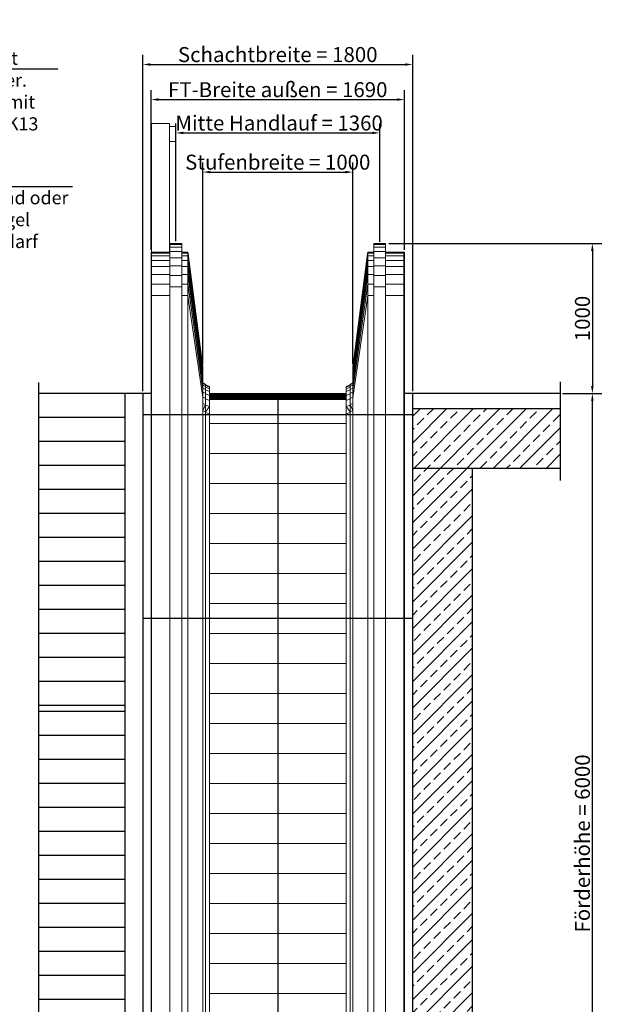
# Model space of a CAD drawing. Units: millimetres. Extents: x -67052 to 67915, y -10781 to 37467.
# Drawn here: x -44266 to -40280, y 3800 to 10366 of the extents above; entities that cross this region are included whole.
import ezdxf
from ezdxf import colors
from ezdxf.entities.mleader import LeaderData, LeaderLine
from ezdxf.math import Vec2, Vec3

# ---------------------------------------------------------------- set-up
doc = ezdxf.new("R2010")
doc.units = ezdxf.units.MM
doc.header["$LTSCALE"] = 0.5
doc.header["$MEASUREMENT"] = 0
doc.linetypes.add('AM_DIN_F_W050', pattern=[6.25, 4.75, -1.5])
doc.linetypes.add('AM_DIN_G_W050', pattern=[13.75, 9.75, -1.5, 1, -1.5])
doc.layers.get('0').update_dxf_attribs({"linetype": 'CONTINUOUS'})
doc.layers.get('DEFPOINTS').update_dxf_attribs({"linetype": 'CONTINUOUS'})
for name, color, linetype, lineweight in [('AM_7', 4, 'AM_DIN_G_W050', 25), ('Bemaßung (ISO)', 7, 'CONTINUOUS', 25), ('FAHRTREPPENTECHNIK', 222, 'CONTINUOUS', 20), ('NEUBAU', 253, 'CONTINUOUS', 25), ('NEUBAU-verdeckt', 253, 'AM_DIN_F_W050', 25), ('SCHNITLINIE', 7, 'Amzigzag2', 25), ('TEXTE', 7, 'CONTINUOUS', 25)]:
    doc.layers.add(name, color=color, linetype=linetype, lineweight=lineweight)
doc.styles.add('Notiztext (DIN)', font='isocpeur.ttf')
doc.linetypes.add('Amzigzag2', pattern='A,0.0001,[136,genltshp.shx,S=0.0016,R=0,X=0,Y=0],-0.44', length=0.4401)
doc.dimstyles.new('Standard (DIN)', dxfattribs={"dimscale": 20, "dimtxt": 2.5, "dimasz": 2.5, "dimexe": 3.175, "dimexo": 0.8, "dimgap": 0.8, "dimtad": 1, "dimrnd": 1e-08, "dimzin": 12, "dimtxsty": 'Notiztext (DIN)', "dimcen": 0.09, "dimdle": 10, "dimclrd": 256, "dimclre": 256, "dimclrt": 256, "dimadec": 0, "dimazin": 0, "dimtfac": 1.4, "dimtmove": 0, "dimatfit": 3, "dimfxl": 1, "dimtolj": 1, "dimtzin": 0, "dimlwd": -1, "dimlwe": -1, "dimarcsym": 0})

# ---------------------------------------------------------------- blocks, each defined once
blk = doc.blocks.new('DB-FT Ansicht vorn')
for p, q in [((-722, 7800), (-842, 7800)), ((-842, 7800), (-842, 6942)), ((-722, 6942), (-722, 7800)), ((-682, 7780), (-722, 7780)), ((-722, 7780), (-722, 7680)), ((-682, 7680), (-682, 7780)), ((-722, 7680), (-682, 7680)), ((-640.2, 7000.5), (-719.8, 7000.5)), ((-719.8, 7000.5), (-719.8, 6994.5)), ((-640.2, 6994.5), (-719.8, 6994.5)), ((-719.8, 6994.5), (-719.8, 6976.4)), ((-719.8, 6994.5), (-640.2, 6994.5)), ((-640.2, 6976.4), (-719.8, 6976.4)), ((-719.8, 6976.4), (-719.8, 6946.5)), ((-719.8, 6976.4), (-640.2, 6976.4)), ((-640.2, 6994.5), (-640.2, 7000.5)), ((-640.2, 6976.4), (-640.2, 6994.5)), ((-640.2, 6946.5), (-640.2, 6976.4)), ((719.8, 7000.5), (640.2, 7000.5)), ((640.2, 7000.5), (640.2, 6994.5)), ((719.8, 6994.5), (640.2, 6994.5)), ((640.2, 6994.5), (640.2, 6976.4)), ((640.2, 6994.5), (719.8, 6994.5)), ((719.8, 6976.4), (640.2, 6976.4)), ((640.2, 6976.4), (640.2, 6946.5)), ((640.2, 6976.4), (719.8, 6976.4)), ((719.8, 6994.5), (719.8, 7000.5)), ((719.8, 6976.4), (719.8, 6994.5)), ((719.8, 6946.5), (719.8, 6976.4)), ((-842, 6942), (-845, 6942)), ((-845, 6942), (-845, 6936)), ((-842, 6936), (-845, 6936)), ((-845, 6936), (-845, 6918)), ((-845, 6936), (-842, 6936)), ((-842, 6918), (-845, 6918)), ((-845, 6918), (-845, 6888)), ((-845, 6918), (-842, 6918)), ((-842, 6936), (-842, 6942)), ((-719.8, 6942), (-842, 6942)), ((-842, 6942), (-842, 6936)), ((-842, 6918), (-842, 6936)), ((-842, 6936), (-719.8, 6936)), ((-719.8, 6936), (-842, 6936)), ((-842, 6936), (-842, 6918)), ((-842, 6888), (-842, 6918)), ((-842, 6918), (-719.8, 6918)), ((-719.8, 6918), (-842, 6918)), ((-842, 6918), (-842, 6888)), ((-640.2, 6946.5), (-719.8, 6946.5)), ((-719.8, 6946.5), (-719.8, 6904.7)), ((-719.8, 6946.5), (-640.2, 6946.5)), ((-640.2, 6904.7), (-719.8, 6904.7)), ((-719.8, 6904.7), (-719.8, 6851.3)), ((-719.8, 6904.7), (-640.2, 6904.7)), ((-640.2, 6904.7), (-640.2, 6946.5)), ((-600, 6942), (-640.2, 6942)), ((-640.2, 6936), (-600, 6936)), ((-600, 6936), (-640.2, 6936)), ((-640.2, 6918), (-600, 6918)), ((-600, 6918), (-640.2, 6918)), ((-640.2, 6851.3), (-640.2, 6904.7)), ((-600, 6936), (-600, 6942)), ((-600, 6942), (-600, 6936)), ((-598.5, 6930.8), (-600, 6942)), ((-600, 6936), (-600, 6942)), ((-600, 6942), (-600, 6942)), ((-600, 6942), (-600, 6942)), ((-600, 6942), (-600, 6942)), ((-600, 6918), (-600, 6936)), ((-600, 6936), (-600, 6918)), ((-598.5, 6924.8), (-600, 6936)), ((-600, 6918), (-600, 6936)), ((-600, 6936), (-600, 6936)), ((-600, 6936), (-500, 6174.4)), ((-500, 6174.4), (-600, 6936)), ((-600, 6936), (-600, 6936)), ((-600, 6936), (-600, 6936)), ((-600, 6888), (-600, 6918)), ((-600, 6918), (-600, 6888)), ((-500, 6161.7), (-600, 6918)), ((-600, 6888), (-600, 6918)), ((-600, 6918), (-600, 6917.9)), ((-600, 6918), (-598.5, 6906.8)), ((-500, 6161.7), (-600, 6918)), ((-600, 6918), (-600, 6917.9)), ((-600, 6917.9), (-600, 6918)), ((-500, 6178.7), (-598.5, 6930.8)), ((-500, 6174.4), (-598.5, 6924.8)), ((-598.5, 6906.8), (-500, 6161.7)), ((500, 6174.4), (600, 6936)), ((600, 6936), (500, 6174.4)), ((598.5, 6930.8), (500, 6178.7)), ((598.5, 6924.8), (500, 6174.4)), ((600, 6918), (500, 6161.7)), ((600, 6918), (500, 6161.7)), ((500, 6161.7), (598.5, 6906.8)), ((600, 6942), (598.5, 6930.8)), ((600, 6936), (598.5, 6924.8)), ((598.5, 6906.8), (600, 6918)), ((640.2, 6942), (600, 6942)), ((600, 6942), (600, 6936)), ((600, 6936), (600, 6942)), ((600, 6942), (600, 6942)), ((600, 6942), (600, 6936)), ((600, 6942), (600, 6942)), ((600, 6942), (600, 6942)), ((600, 6936), (640.2, 6936)), ((640.2, 6936), (600, 6936)), ((600, 6936), (600, 6918)), ((600, 6936), (600, 6936)), ((600, 6936), (600, 6936)), ((600, 6918), (600, 6936)), ((600, 6936), (600, 6936)), ((600, 6936), (600, 6918)), ((600, 6918), (640.2, 6918)), ((640.2, 6918), (600, 6918)), ((600, 6918), (600, 6888)), ((600, 6888), (600, 6918)), ((600, 6917.9), (600, 6918)), ((600, 6918), (600, 6888)), ((600, 6917.9), (600, 6918)), ((600, 6918), (600, 6917.9)), ((719.8, 6946.5), (640.2, 6946.5)), ((640.2, 6946.5), (640.2, 6904.7)), ((640.2, 6946.5), (719.8, 6946.5)), ((719.8, 6904.7), (640.2, 6904.7)), ((640.2, 6904.7), (640.2, 6851.3)), ((640.2, 6904.7), (719.8, 6904.7)), ((719.8, 6904.7), (719.8, 6946.5)), ((842, 6942), (719.8, 6942)), ((719.8, 6936), (842, 6936)), ((842, 6936), (719.8, 6936)), ((719.8, 6918), (842, 6918)), ((842, 6918), (719.8, 6918)), ((719.8, 6851.3), (719.8, 6904.7)), ((845, 6942), (842, 6942)), ((842, 6942), (842, 6936)), ((842, 6936), (842, 6942)), ((845, 6936), (842, 6936)), ((842, 6936), (842, 6918)), ((842, 6936), (845, 6936)), ((842, 6918), (842, 6936)), ((845, 6918), (842, 6918)), ((842, 6918), (842, 6888)), ((842, 6918), (845, 6918)), ((842, 6888), (842, 6918)), ((845, 6936), (845, 6942)), ((845, 6918), (845, 6936)), ((845, 6888), (845, 6918)), ((-842, 6888), (-845, 6888)), ((-845, 6888), (-845, 6846.3)), ((-845, 6888), (-842, 6888)), ((-842, 6846.3), (-845, 6846.3)), ((-845, 6846.3), (-845, 6793)), ((-845, 6846.3), (-842, 6846.3)), ((-842, 6846.3), (-842, 6888)), ((-842, 6888), (-719.8, 6888)), ((-719.8, 6888), (-842, 6888)), ((-842, 6888), (-842, 6846.3)), ((-842, 6793), (-842, 6846.3)), ((-842, 6846.3), (-719.8, 6846.3)), ((-719.8, 6846.3), (-842, 6846.3)), ((-842, 6846.3), (-842, 6793)), ((-640.2, 6851.3), (-719.8, 6851.3)), ((-719.8, 6851.3), (-719.8, 6786.6)), ((-719.8, 6851.3), (-640.2, 6851.3)), ((-640.2, 6888), (-600, 6888)), ((-600, 6888), (-640.2, 6888)), ((-640.2, 6786.6), (-640.2, 6851.3)), ((-640.2, 6846.3), (-600, 6846.3)), ((-600, 6846.3), (-640.2, 6846.3)), ((-600, 6846.3), (-600, 6888)), ((-600, 6888), (-600, 6846.2)), ((-598.5, 6877), (-600, 6888)), ((-600, 6846.2), (-600, 6888)), ((-600, 6888), (-600, 6888)), ((-600, 6888), (-600, 6888)), ((-600, 6888), (-500, 6140.5)), ((-500, 6140.5), (-600, 6888)), ((-600, 6888), (-600, 6888)), ((-600, 6888), (-600, 6888)), ((-600, 6793), (-600, 6846.3)), ((-600, 6846.2), (-598.5, 6835.4)), ((-500, 6111), (-600, 6846.2)), ((-600, 6846.2), (-600, 6846.2)), ((-600, 6846.2), (-600, 6846.2)), ((-600, 6846.2), (-600, 6792.9)), ((-500, 6111), (-600, 6846.2)), ((-600, 6792.9), (-600, 6846.2)), ((-600, 6846.2), (-600, 6846.2)), ((-500, 6140.5), (-598.5, 6877)), ((-598.5, 6835.4), (-500, 6111)), ((500, 6140.5), (600, 6888)), ((600, 6888), (500, 6140.5)), ((598.5, 6877), (500, 6140.5)), ((600, 6846.2), (500, 6111)), ((600, 6846.2), (500, 6111)), ((500, 6111), (598.5, 6835.4)), ((600, 6888), (598.5, 6877)), ((598.5, 6835.4), (600, 6846.2)), ((600, 6888), (640.2, 6888)), ((640.2, 6888), (600, 6888)), ((600, 6888), (600, 6846.3)), ((600, 6846.2), (600, 6888)), ((600, 6888), (600, 6888)), ((600, 6888), (600, 6846.2)), ((600, 6888), (600, 6888)), ((600, 6888), (600, 6888)), ((600, 6846.3), (640.2, 6846.3)), ((640.2, 6846.3), (600, 6846.3)), ((600, 6846.3), (600, 6793)), ((600, 6846.2), (600, 6846.2)), ((600, 6846.2), (600, 6846.2)), ((600, 6792.9), (600, 6846.2)), ((600, 6846.2), (600, 6846.2)), ((600, 6846.2), (600, 6792.9)), ((719.8, 6851.3), (640.2, 6851.3)), ((640.2, 6851.3), (640.2, 6786.6)), ((640.2, 6851.3), (719.8, 6851.3)), ((719.8, 6888), (842, 6888)), ((842, 6888), (719.8, 6888)), ((719.8, 6786.6), (719.8, 6851.3)), ((719.8, 6846.3), (842, 6846.3)), ((842, 6846.3), (719.8, 6846.3)), ((845, 6888), (842, 6888)), ((842, 6888), (842, 6846.3)), ((842, 6888), (845, 6888)), ((842, 6846.3), (842, 6888)), ((845, 6846.3), (842, 6846.3)), ((842, 6846.3), (842, 6793)), ((842, 6846.3), (845, 6846.3)), ((842, 6793), (842, 6846.3)), ((845, 6846.3), (845, 6888)), ((845, 6793), (845, 6846.3)), ((-842, 6793), (-845, 6793)), ((-845, 6793), (-845, 6728.4)), ((-845, 6793), (-842, 6793)), ((-842, 6728.4), (-842, 6793)), ((-842, 6793), (-719.8, 6793)), ((-719.8, 6793), (-842, 6793)), ((-842, 6793), (-842, 6728.4)), ((-640.2, 6786.6), (-719.8, 6786.6)), ((-719.8, 6786.6), (-719.8, 6710.9)), ((-719.8, 6786.6), (-640.2, 6786.6)), ((-640.2, 6793), (-600, 6793)), ((-600, 6793), (-640.2, 6793)), ((-640.2, 6710.9), (-640.2, 6786.6)), ((-600, 6728.4), (-600, 6793)), ((-600, 6792.9), (-600, 6728.2)), ((-598.5, 6782.3), (-600, 6792.9)), ((-600, 6728.2), (-600, 6792.9)), ((-600, 6792.9), (-600, 6792.9)), ((-600, 6792.9), (-500, 6073.3)), ((-500, 6073.3), (-600, 6792.9)), ((-600, 6792.9), (-600, 6792.9)), ((-600, 6792.9), (-600, 6792.9)), ((-500, 6073.4), (-598.5, 6782.3)), ((500, 6073.3), (600, 6792.9)), ((600, 6792.9), (500, 6073.3)), ((598.5, 6782.3), (500, 6073.4)), ((600, 6792.9), (598.5, 6782.3)), ((600, 6793), (640.2, 6793)), ((640.2, 6793), (600, 6793)), ((600, 6793), (600, 6728.4)), ((600, 6792.9), (600, 6792.9)), ((600, 6792.9), (600, 6792.9)), ((600, 6728.2), (600, 6792.9)), ((600, 6792.9), (600, 6792.9)), ((600, 6792.9), (600, 6728.2)), ((719.8, 6786.6), (640.2, 6786.6)), ((640.2, 6786.6), (640.2, 6710.9)), ((640.2, 6786.6), (719.8, 6786.6)), ((719.8, 6793), (842, 6793)), ((842, 6793), (719.8, 6793)), ((719.8, 6710.9), (719.8, 6786.6)), ((845, 6793), (842, 6793)), ((842, 6793), (842, 6728.4)), ((842, 6793), (845, 6793)), ((842, 6728.4), (842, 6793)), ((845, 6728.4), (845, 6793)), ((-842, 6728.4), (-845, 6728.4)), ((-845, 6728.4), (-845, 6652.7)), ((-845, 6728.4), (-842, 6728.4)), ((-842, 6652.7), (-842, 6728.4)), ((-842, 6728.4), (-719.8, 6728.4)), ((-719.8, 6728.4), (-842, 6728.4)), ((-842, 6728.4), (-842, 6652.7)), ((-640.2, 6710.9), (-719.8, 6710.9)), ((-719.8, 6710.9), (-719.8, 1780)), ((-719.8, 6710.9), (-640.2, 6710.9)), ((-640.2, 6728.4), (-600, 6728.4)), ((-600, 6728.4), (-640.2, 6728.4)), ((-640.2, 1223.2), (-640.2, 6710.9)), ((-600, 6652.7), (-600, 6728.4)), ((-600, 6728.2), (-600, 6652.4)), ((-598.5, 6717.9), (-600, 6728.2)), ((-600, 6652.4), (-600, 6728.2)), ((-600, 6728.2), (-600, 6728.2)), ((-600, 6728.2), (-500, 6027.6)), ((-500, 6027.6), (-600, 6728.2)), ((-600, 6728.2), (-600, 6728.2)), ((-600, 6728.2), (-600, 6728.2)), ((-500, 6027.6), (-598.5, 6717.9)), ((500, 6027.6), (600, 6728.2)), ((600, 6728.2), (500, 6027.6)), ((598.5, 6717.9), (500, 6027.6)), ((600, 6728.2), (598.5, 6717.9)), ((600, 6728.4), (640.2, 6728.4)), ((640.2, 6728.4), (600, 6728.4)), ((600, 6728.4), (600, 6652.7)), ((600, 6652.4), (600, 6728.2)), ((600, 6728.2), (600, 6728.2)), ((600, 6728.2), (600, 6652.4)), ((600, 6728.2), (600, 6728.2)), ((600, 6728.2), (600, 6728.2)), ((719.8, 6710.9), (640.2, 6710.9)), ((640.2, 6710.9), (640.2, 1223.2)), ((640.2, 6710.9), (719.8, 6710.9)), ((719.8, 6728.4), (842, 6728.4)), ((842, 6728.4), (719.8, 6728.4)), ((719.8, 1223.2), (719.8, 6710.9)), ((845, 6728.4), (842, 6728.4)), ((842, 6728.4), (842, 6652.7)), ((842, 6728.4), (845, 6728.4)), ((842, 6652.7), (842, 6728.4)), ((845, 6652.7), (845, 6728.4)), ((-842, 6652.7), (-845, 6652.7)), ((-845, 6652.7), (-845, 1165.1)), ((-845, 6652.7), (-842, 6652.7)), ((-842, 1165.1), (-842, 6652.7)), ((-842, 6652.7), (-719.8, 6652.7)), ((-719.8, 6652.7), (-842, 6652.7)), ((-842, 6652.7), (-842, 1800)), ((-640.2, 6652.7), (-600, 6652.7)), ((-600, 6652.7), (-640.2, 6652.7)), ((-600, 1165.1), (-600, 6652.7)), ((-600, 6652.4), (-598.3, 6641.2)), ((-598.3, 6641.2), (-600, 6652.4)), ((-600, 6652.4), (-600, 6652.4)), ((-600, 6652.4), (-600, 6652.4)), ((-600, 6652.4), (-600, 1164.8)), ((-500, 5974.5), (-600, 6652.4)), ((-600, 1164.8), (-600, 6652.4)), ((-600, 6652.4), (-600, 6652.4)), ((600, 6652.4), (500, 5974.5)), ((598.3, 6641.2), (600, 6652.4)), ((600, 6652.4), (598.3, 6641.2)), ((600, 6652.7), (640.2, 6652.7)), ((640.2, 6652.7), (600, 6652.7)), ((600, 6652.7), (600, 1165.1)), ((600, 6652.4), (600, 6652.4)), ((600, 6652.4), (600, 6652.4)), ((600, 1164.8), (600, 6652.4)), ((600, 6652.4), (600, 6652.4)), ((600, 6652.4), (600, 1164.8)), ((719.8, 6652.7), (842, 6652.7)), ((842, 6652.7), (719.8, 6652.7)), ((845, 6652.7), (842, 6652.7)), ((842, 6652.7), (842, 1165.1)), ((842, 6652.7), (845, 6652.7)), ((842, 1165.1), (842, 6652.7)), ((845, 1165.1), (845, 6652.7)), ((-500, 6174.4), (-500, 6178.7)), ((-500, 6178.7), (-500, 6178.7)), ((-500, 6178.7), (-500, 6178.7)), ((-500, 6178.6), (-500, 6178.7)), ((-500, 6178.3), (-500, 6178.6)), ((-500, 6174), (-500, 6178.3)), ((-500, 6161.7), (-500, 6174.4)), ((-500, 6174.4), (-500, 6174.4)), ((-500, 6174.4), (-500, 6174.4)), ((-500, 6174), (-500, 6174.4)), ((-500, 6174.4), (-500, 6174)), ((-500, 6174), (-500, 6174.4)), ((-500, 6161.3), (-500, 6174)), ((-500, 6174), (-500, 6174)), ((-500, 6174), (-500, 6174)), ((-500, 6174), (-500, 6174)), ((500, 6178.7), (500, 6178.7)), ((500, 6178.7), (500, 6174.4)), ((500, 6178.7), (500, 6178.7)), ((500, 6178.7), (500, 6178.6)), ((500, 6178.6), (500, 6178.3)), ((500, 6178.3), (500, 6174)), ((500, 6174.4), (500, 6174.4)), ((500, 6174.4), (500, 6161.7)), ((500, 6174.4), (500, 6174.4)), ((500, 6174), (500, 6174.4)), ((500, 6174.4), (500, 6174)), ((500, 6174.4), (500, 6174)), ((500, 6174), (500, 6174)), ((500, 6174), (500, 6174)), ((500, 6174), (500, 6174)), ((500, 6174), (500, 6161.3)), ((-500, 6140.5), (-500, 6161.7)), ((-500, 6161.7), (-500, 6161.7)), ((-500, 6161.7), (-500, 6161.7)), ((-500, 6161.3), (-500, 6161.7)), ((-500, 6161.6), (-500, 6161.3)), ((-500, 6161.3), (-500, 6161.6)), ((-500, 6140.1), (-500, 6161.3)), ((-500, 6161.3), (-500, 6161.3)), ((-500, 6161.3), (-500, 6161.3)), ((-500, 6161.3), (-500, 6161.3)), ((-500, 6111), (-500, 6140.5)), ((-500, 6140.5), (-500, 6140.5)), ((-500, 6140.5), (-500, 6140.5)), ((-500, 6140.1), (-500, 6140.5)), ((-500, 6140.5), (-500, 6140.1)), ((-500, 6140.1), (-500, 6140.5)), ((-500, 6110.6), (-500, 6140.1)), ((-500, 6140.1), (-500, 6140.1)), ((-500, 6140.1), (-500, 6140.1)), ((-500, 6140.1), (-500, 6140.1)), ((-500, 6073.3), (-500, 6111)), ((-500, 6111), (-500, 6111)), ((-500, 6111), (-500, 6111)), ((-500, 6111), (-500, 6110.6)), ((-500, 6110.6), (-500, 6111)), ((-500, 6110.6), (-500, 6111)), ((-500, 6110.6), (-500, 6110.6)), ((-500, 6110.6), (-500, 6110.6)), ((-500, 6072.9), (-500, 6110.6)), ((-500, 6110.6), (-500, 6110.6)), ((500, 6161.7), (500, 6161.7)), ((500, 6161.7), (500, 6140.5)), ((500, 6161.7), (500, 6161.7)), ((500, 6161.7), (500, 6161.3)), ((500, 6161.3), (500, 6161.6)), ((500, 6161.6), (500, 6161.3)), ((500, 6161.3), (500, 6161.3)), ((500, 6161.3), (500, 6140.1)), ((500, 6161.3), (500, 6161.3)), ((500, 6161.3), (500, 6161.3)), ((500, 6140.5), (500, 6140.5)), ((500, 6140.5), (500, 6111)), ((500, 6140.5), (500, 6140.5)), ((500, 6140.5), (500, 6140.1)), ((500, 6140.1), (500, 6140.5)), ((500, 6140.5), (500, 6140.1)), ((500, 6140.1), (500, 6140.1)), ((500, 6140.1), (500, 6110.6)), ((500, 6140.1), (500, 6140.1)), ((500, 6140.1), (500, 6140.1)), ((500, 6111), (500, 6111)), ((500, 6111), (500, 6073.3)), ((500, 6111), (500, 6111)), ((500, 6110.6), (500, 6111)), ((500, 6111), (500, 6110.6)), ((500, 6111), (500, 6110.6)), ((500, 6110.6), (500, 6110.6)), ((500, 6110.6), (500, 6110.6)), ((500, 6110.6), (500, 6110.6)), ((500, 6110.6), (500, 6072.9)), ((-500, 6027.6), (-500, 6073.3)), ((-500, 6073.3), (-500, 6073.3)), ((-500, 6073.3), (-500, 6073.3)), ((-500, 6072.9), (-500, 6073.3)), ((-500, 6073.3), (-500, 6072.9)), ((-500, 6072.9), (-500, 6073.3)), ((-500, 6027.2), (-500, 6072.9)), ((-500, 6072.9), (-500, 6072.9)), ((-500, 6072.9), (-500, 6072.9)), ((-500, 6072.9), (-500, 6072.9)), ((-482, 6062.1), (-500, 6070.5)), ((-500, 6070.5), (-482, 6058.3)), ((-482, 6058.3), (-500, 6070.5)), ((-482, 6058.3), (-500, 6066.6)), ((-500, 6066.6), (-482, 6058.3)), ((-482, 6046.8), (-500, 6055.1)), ((-500, 6055.1), (-482, 6046.8)), ((-482, 6058.3), (-482, 6062.1)), ((-482, 6046.8), (-482, 6058.3)), ((-456, 6046.9), (-482, 6057.9)), ((-482, 6057.7), (-456, 6043.1)), ((-456, 6043.1), (-482, 6057.7)), ((-456, 6043.1), (-482, 6054.1)), ((-482, 6054.1), (-456, 6043.1)), ((-482, 6027.8), (-482, 6046.8)), ((-456, 6031.7), (-482, 6042.7)), ((-482, 6042.7), (-456, 6031.7)), ((-456, 6043.1), (-456, 6046.9)), ((-456, 6031.7), (-456, 6043.1)), ((482, 6057.9), (456, 6046.9)), ((482, 6057.7), (456, 6043.1)), ((456, 6043.1), (482, 6057.7)), ((482, 6054.1), (456, 6043.1)), ((456, 6043.1), (482, 6054.1)), ((456, 6046.9), (456, 6043.1)), ((456, 6043.1), (456, 6031.7)), ((482, 6042.7), (456, 6031.7)), ((456, 6031.7), (482, 6042.7)), ((500, 6070.5), (482, 6058.3)), ((500, 6070.5), (482, 6062.1)), ((482, 6058.3), (500, 6070.5)), ((500, 6066.6), (482, 6058.3)), ((482, 6058.3), (500, 6066.6)), ((482, 6062.1), (482, 6058.3)), ((482, 6058.3), (482, 6046.8)), ((500, 6055.1), (482, 6046.8)), ((482, 6046.8), (500, 6055.1)), ((482, 6046.8), (482, 6027.8)), ((500, 6073.3), (500, 6073.3)), ((500, 6073.3), (500, 6027.6)), ((500, 6073.3), (500, 6073.3)), ((500, 6072.9), (500, 6073.3)), ((500, 6073.3), (500, 6072.9)), ((500, 6073.3), (500, 6072.9)), ((500, 6072.9), (500, 6072.9)), ((500, 6072.9), (500, 6072.9)), ((500, 6072.9), (500, 6072.9)), ((500, 6072.9), (500, 6027.2)), ((-482, 6027.8), (-500, 6036)), ((-500, 6036), (-482, 6027.8)), ((-500, 5974.5), (-500, 6027.6)), ((-500, 6027.6), (-500, 6027.6)), ((-500, 6027.6), (-500, 6027.6)), ((-500, 6027.2), (-500, 6027.6)), ((-500, 6027.6), (-500, 6027.2)), ((-500, 6027.2), (-500, 6027.6)), ((-500, 6013.3), (-500, 6027.2)), ((-500, 6027.2), (-500, 6027.2)), ((-500, 6027.2), (-500, 6027.2)), ((-500, 6027.2), (-500, 6027.2)), ((-500, 6012.9), (-500, 6009.4)), ((-482, 6001.3), (-500, 6009.4)), ((-500, 6009.4), (-500, 5975.4)), ((-500, 6009.4), (-482, 6001.3)), ((-482, 5967.4), (-500, 5975.4)), ((-500, 5975.4), (-500, 5934.1)), ((-500, 5975.4), (-482, 5967.4)), ((-482, 6001.3), (-482, 6027.8)), ((-456, 6012.9), (-482, 6023.7)), ((-482, 6023.7), (-456, 6012.9)), ((-482, 5967.4), (-482, 6001.3)), ((-456, 5986.6), (-482, 5997.3)), ((-482, 5997.3), (-456, 5986.6)), ((-456, 6012.9), (-456, 6031.7)), ((-456, 5986.6), (-456, 6012.9)), ((456, 6000), (-456, 6000)), ((456, 5998.7), (-456, 5998.7)), ((456, 5995.4), (-456, 5995.4)), ((-456, 5995.4), (456, 5995.4)), ((-456, 5993.4), (456, 5993.4)), ((456, 5992.1), (-456, 5992.1)), ((456, 5988.8), (-456, 5988.8)), ((-456, 5988.8), (456, 5988.8)), ((-456, 5986.8), (456, 5986.8)), ((-456, 5953.1), (-456, 5986.6)), ((456, 5985.5), (-456, 5985.5)), ((456, 5982.2), (-456, 5982.2)), ((-456, 5982.2), (456, 5982.2)), ((-456, 5980.2), (456, 5980.2)), ((456, 5978.9), (-456, 5978.9)), ((456, 5975.5), (-456, 5975.5)), ((-456, 5975.5), (456, 5975.5)), ((456, 6031.7), (456, 6012.9)), ((482, 6023.7), (456, 6012.9)), ((456, 6012.9), (482, 6023.7)), ((456, 6012.9), (456, 5986.6)), ((482, 5997.3), (456, 5986.6)), ((456, 5986.6), (482, 5997.3)), ((456, 5986.6), (456, 5953.1)), ((500, 6036), (482, 6027.8)), ((482, 6027.8), (500, 6036)), ((482, 6027.8), (482, 6001.3)), ((500, 6009.4), (482, 6001.3)), ((482, 6001.3), (500, 6009.4)), ((482, 6001.3), (482, 5967.4)), ((500, 5975.4), (482, 5967.4)), ((482, 5967.4), (500, 5975.4)), ((500, 6027.6), (500, 6027.6)), ((500, 6027.6), (500, 5974.5)), ((500, 6027.6), (500, 6027.6)), ((500, 6027.6), (500, 6027.2)), ((500, 6027.2), (500, 6027.6)), ((500, 6027.6), (500, 6027.2)), ((500, 6027.2), (500, 6027.2)), ((500, 6027.2), (500, 6013.3)), ((500, 6027.2), (500, 6027.2)), ((500, 6027.2), (500, 6027.2)), ((500, 6009.4), (500, 6012.9)), ((500, 5975.4), (500, 6009.4)), ((500, 5934.1), (500, 5975.4)), ((-482, 5926.4), (-500, 5934.1)), ((-500, 5934.1), (-500, 5885.8)), ((-500, 5934.1), (-482, 5926.4)), ((-482, 5926.4), (-500, 5885.8)), ((-500, 5885.8), (-482, 5926.4)), ((-482, 5926.4), (-482, 5967.4)), ((-456, 5953.1), (-482, 5963.5)), ((-482, 5963.5), (-456, 5953.1)), ((-482, 5878.2), (-482, 5926.4)), ((-456, 5912.4), (-482, 5922.6)), ((-482, 5922.6), (-456, 5912.4)), ((-456, 5912.4), (-482, 5877.3)), ((-482, 5877.3), (-456, 5912.4)), ((-456, 5973.6), (456, 5973.6)), ((456, 5972.2), (-456, 5972.2)), ((456, 5968.9), (-456, 5968.9)), ((-456, 5968.9), (456, 5968.9)), ((-456, 5967), (456, 5967)), ((456, 5965.6), (-456, 5965.6)), ((456, 5962.3), (-456, 5962.3)), ((-456, 5962.3), (456, 5962.3)), ((-456, 5960.4), (456, 5960.4)), ((-456, 5960), (456, 5960)), ((456, 5960), (-456, 5960)), ((-456, 5912.4), (-456, 5953.1)), ((-456, 5864.6), (-456, 5912.4)), ((482, 5963.5), (456, 5953.1)), ((456, 5953.1), (482, 5963.5)), ((456, 5953.1), (456, 5912.4)), ((482, 5922.6), (456, 5912.4)), ((456, 5912.4), (482, 5922.6)), ((456, 5912.4), (482, 5877.3)), ((456, 5912.4), (456, 5864.6)), ((482, 5877.3), (456, 5912.4)), ((482, 5967.4), (482, 5926.4)), ((500, 5934.1), (482, 5926.4)), ((482, 5926.4), (500, 5934.1)), ((482, 5926.4), (500, 5885.8)), ((482, 5926.4), (482, 5878.2)), ((500, 5885.8), (482, 5926.4)), ((500, 5885.8), (500, 5934.1)), ((-482, 5878.2), (-500, 5885.8)), ((-500, 5885.8), (-500, 320.6)), ((-500, 5885.8), (-482, 5878.2)), ((-482, 285.7), (-482, 5878.2)), ((-456, 5864.6), (-482, 5874.5)), ((-482, 5874.5), (-456, 5864.6)), ((-456, 272), (-456, 5864.6)), ((482, 5874.5), (456, 5864.6)), ((456, 5864.6), (482, 5874.5)), ((456, 5864.6), (456, 272)), ((500, 5885.8), (482, 5878.2)), ((482, 5878.2), (500, 5885.8)), ((482, 5878.2), (482, 285.7)), ((500, 320.6), (500, 5885.8)), ((456, 5800), (-456, 5800)), ((456, 5600), (-456, 5600)), ((456, 5400), (-456, 5400)), ((456, 5200), (-456, 5200)), ((456, 5000), (-456, 5000)), ((456, 4800), (-456, 4800)), ((456, 4600), (-456, 4600)), ((456, 4400), (-456, 4400)), ((456, 4200), (-456, 4200)), ((456, 4000), (-456, 4000)), ((456, 3800), (-456, 3800)), ((456, 3600), (-456, 3600)), ((456, 3400), (-456, 3400)), ((456, 3200), (-456, 3200)), ((456, 3000), (-456, 3000)), ((456, 2800), (-456, 2800)), ((456, 2600), (-456, 2600)), ((456, 2400), (-456, 2400)), ((456, 2200), (-456, 2200)), ((456, 2000), (-456, 2000))]:
    blk.add_line(p, q)
at = {"layer": 'AM_7'}
blk.add_line((0, 6000), (0, 0), dxfattribs=at)
blk = doc.blocks.new('*D261')
at = {"layer": 'Bemaßung (ISO)', "transparency": 16777216}
for p, q in [((-43044.6, 8067.2), (-43044.6, 9413.1)), ((-42044.7, 8067.7), (-42044.7, 9413.1)), ((-42994.6, 9349.6), (-42094.7, 9349.6))]:
    blk.add_line(p, q, dxfattribs=at)
for points in [[(-42994.6, 9357.9), (-42994.6, 9341.2), (-43044.6, 9349.6)], [(-42094.7, 9357.9), (-42094.7, 9341.2), (-42044.7, 9349.6)]]:
    blk.add_solid(points, dxfattribs=at)
at = {"layer": 'DEFPOINTS', "color": 0, "transparency": 16777216}
for p in [(-42044.7, 9349.6), (-43044.6, 8051.2), (-42044.7, 8051.7)]:
    blk.add_point(p, dxfattribs=at)
at = {"layer": 'Bemaßung (ISO)', "transparency": 16777216, "insert": (-42544.7, 9415.6), "char_height": 100, "attachment_point": 5, "style": 'Notiztext (DIN)'}
blk.add_mtext('\\A1;Stufenbreite = 1000', dxfattribs=at)
blk = doc.blocks.new('*D262')
at = {"layer": 'Bemaßung (ISO)', "transparency": 16777216}
for p, q in [((-43224.7, 8889.5), (-43224.7, 9674.3)), ((-41864.7, 8883.4), (-41864.7, 9674.3)), ((-43174.7, 9610.8), (-41914.7, 9610.8))]:
    blk.add_line(p, q, dxfattribs=at)
for points in [[(-43174.7, 9619.1), (-43174.7, 9602.5), (-43224.7, 9610.8)], [(-41914.7, 9619.1), (-41914.7, 9602.5), (-41864.7, 9610.8)]]:
    blk.add_solid(points, dxfattribs=at)
at = {"layer": 'DEFPOINTS', "color": 0, "transparency": 16777216}
for p in [(-41864.7, 9610.8), (-43224.7, 8873.5), (-41864.7, 8867.4)]:
    blk.add_point(p, dxfattribs=at)
at = {"layer": 'Bemaßung (ISO)', "transparency": 16777216, "insert": (-42535.7, 9676.8), "char_height": 100, "attachment_point": 5, "style": 'Notiztext (DIN)'}
blk.add_mtext('\\A1;Mitte Handlauf = 1360', dxfattribs=at)
blk = doc.blocks.new('*D263')
at = {"layer": 'Bemaßung (ISO)', "transparency": 16777216}
for p, q in [((-43389.7, 8831), (-43389.7, 9896.6)), ((-41699.7, 8831), (-41699.7, 9896.6)), ((-43339.7, 9833.1), (-41749.7, 9833.1))]:
    blk.add_line(p, q, dxfattribs=at)
for points in [[(-43339.7, 9841.4), (-43339.7, 9824.7), (-43389.7, 9833.1)], [(-41749.7, 9841.4), (-41749.7, 9824.7), (-41699.7, 9833.1)]]:
    blk.add_solid(points, dxfattribs=at)
at = {"layer": 'DEFPOINTS', "color": 0, "transparency": 16777216}
for p in [(-41699.7, 9833.1), (-43389.7, 8815), (-41699.7, 8815)]:
    blk.add_point(p, dxfattribs=at)
at = {"layer": 'Bemaßung (ISO)', "transparency": 16777216, "insert": (-42544.7, 9899.1), "char_height": 100, "attachment_point": 5, "style": 'Notiztext (DIN)'}
blk.add_mtext('\\A1;FT-Breite außen = 1690', dxfattribs=at)
blk = doc.blocks.new('*D264')
at = {"layer": 'Bemaßung (ISO)', "transparency": 16777216}
for p, q in [((-43444.7, 7889), (-43444.7, 10130.5)), ((-41644.7, 7889), (-41644.7, 10130.5)), ((-43394.7, 10067), (-41694.7, 10067))]:
    blk.add_line(p, q, dxfattribs=at)
for points in [[(-43394.7, 10075.4), (-43394.7, 10058.7), (-43444.7, 10067)], [(-41694.7, 10075.4), (-41694.7, 10058.7), (-41644.7, 10067)]]:
    blk.add_solid(points, dxfattribs=at)
at = {"layer": 'DEFPOINTS', "color": 0, "transparency": 16777216}
for p in [(-41644.7, 10067), (-43444.7, 7873), (-41644.7, 7873)]:
    blk.add_point(p, dxfattribs=at)
at = {"layer": 'Bemaßung (ISO)', "transparency": 16777216, "insert": (-42544.7, 10133.1), "char_height": 100, "attachment_point": 5, "style": 'Notiztext (DIN)'}
blk.add_mtext('\\A1;Schachtbreite = 1800', dxfattribs=at)
blk = doc.blocks.new('*D265')
at = {"layer": 'Bemaßung (ISO)', "transparency": 16777216}
for p, q in [((-40644.5, 7873), (-40382.9, 7873)), ((-40446.4, 1923), (-40446.4, 7823)), ((-41148.7, 1873), (-40382.9, 1873))]:
    blk.add_line(p, q, dxfattribs=at)
for points in [[(-40454.8, 7823), (-40438.1, 7823), (-40446.4, 7873)], [(-40454.8, 1923), (-40438.1, 1923), (-40446.4, 1873)]]:
    blk.add_solid(points, dxfattribs=at)
at = {"layer": 'DEFPOINTS', "color": 0, "transparency": 16777216}
for p in [(-40660.5, 7873), (-40446.4, 7873), (-41164.7, 1873)]:
    blk.add_point(p, dxfattribs=at)
at = {"layer": 'Bemaßung (ISO)', "transparency": 16777216, "insert": (-40512.5, 4873), "char_height": 100, "attachment_point": 5, "rotation": 90, "style": 'Notiztext (DIN)'}
blk.add_mtext('\\A1;Förderhöhe = 6000', dxfattribs=at)
blk = doc.blocks.new('*D273')
at = {"layer": 'Bemaßung (ISO)', "transparency": 16777216}
for p, q in [((-41803.9, 8873.4), (-40382.9, 8873.4)), ((-40446.4, 8823.4), (-40446.4, 7923)), ((-40644.5, 7873), (-40382.9, 7873))]:
    blk.add_line(p, q, dxfattribs=at)
for points in [[(-40454.8, 8823.4), (-40438.1, 8823.4), (-40446.4, 8873.4)], [(-40454.8, 7923), (-40438.1, 7923), (-40446.4, 7873)]]:
    blk.add_solid(points, dxfattribs=at)
at = {"layer": 'DEFPOINTS', "color": 0, "transparency": 16777216}
for p in [(-41819.9, 8873.4), (-40660.5, 7873), (-40446.4, 7873)]:
    blk.add_point(p, dxfattribs=at)
at = {"layer": 'Bemaßung (ISO)', "transparency": 16777216, "insert": (-40512.4, 8373.2), "char_height": 100, "attachment_point": 5, "rotation": 90, "style": 'Notiztext (DIN)'}
blk.add_mtext('\\A1;1000', dxfattribs=at)

msp = doc.modelspace()

# ---------------------------------------------------------------- hatches: boundary and pattern name
at = {"layer": 'NEUBAU'}
h = msp.add_hatch(dxfattribs=at)
h.set_pattern_fill('ANSI33', color=256, scale=500)
h.set_pattern_definition([(45, (-90978.78, -8025.5), (-88.38835, 88.38835), []), (45, (-90890.39, -8025.5), (-88.38835, 88.38835), [62.5, -31.25])])
h.paths.add_polyline_path([(-40660.5, 7773), (-41644.7, 7773), (-41644.7, 7373), (-40660.5, 7373)])
h.paths.add_polyline_path([(-41244.7, 7373), (-41644.7, 7373), (-41644.7, 1873), (-41244.7, 1873)])
h.paths.add_polyline_path([(-41244.7, 1873), (-41564.7, 1873), (-41644.7, 1873), (-41644.7, 573), (-43444.7, 573), (-43444.7, 1723), (-44139.7, 1723), (-44139.7, 823), (-43844.7, 823), (-43844.7, -27), (-41244.7, -27)])

# ---------------------------------------------------------------- linework, layer by layer
for p, q in [((-43729.7, 7873), (-44139.7, 7873)), ((-43389.7, 7873), (-43729.7, 7873)), ((-43564.7, 7873), (-43564.7, 1873)), ((-43444.7, 7873), (-43444.7, 573)), ((-40660.5, 7873), (-41694.7, 7873)), ((-41644.7, 1873), (-41644.7, 7873)), ((-41644.7, 7773), (-40660.5, 7773)), ((-43564.7, 7713), (-44139.7, 7713)), ((-43564.7, 7553), (-44139.7, 7553)), ((-43564.7, 7393), (-44139.7, 7393)), ((-40660.5, 7373), (-41644.7, 7373)), ((-41244.7, -27), (-41244.7, 7373)), ((-43564.7, 7233), (-44139.7, 7233)), ((-43564.7, 7073), (-44139.7, 7073)), ((-43564.7, 6913), (-44139.7, 6913)), ((-43564.7, 6753), (-44139.7, 6753)), ((-43564.7, 6593), (-44139.7, 6593)), ((-43564.7, 6433), (-44139.7, 6433)), ((-43564.7, 6273), (-44139.7, 6273)), ((-43564.7, 6113), (-44139.7, 6113)), ((-43564.7, 5953), (-44139.7, 5953)), ((-43564.7, 5793), (-44139.7, 5793)), ((-43564.7, 5753), (-44139.7, 5753)), ((-43564.7, 5593), (-44139.7, 5593)), ((-43564.7, 5433), (-44139.7, 5433)), ((-43564.7, 5273), (-44139.7, 5273)), ((-43564.7, 5113), (-44139.7, 5113)), ((-43564.7, 4953), (-44139.7, 4953)), ((-43564.7, 4793), (-44139.7, 4793)), ((-43564.7, 4633), (-44139.7, 4633)), ((-43564.7, 4473), (-44139.7, 4473)), ((-43564.7, 4313), (-44139.7, 4313)), ((-43564.7, 4153), (-44139.7, 4153)), ((-43564.7, 3993), (-44139.7, 3993)), ((-43564.7, 3833), (-44139.7, 3833)), ((-43564.7, 3833), (-44139.7, 3833))]:
    msp.add_line(p, q, dxfattribs=at)
at = {"layer": 'NEUBAU-verdeckt'}
for p, q in [((-43444.7, 7733), (-41644.7, 7733)), ((-41644.7, 6373), (-43444.7, 6373))]:
    msp.add_line(p, q, dxfattribs=at)
at = {"layer": 'SCHNITLINIE', "ltscale": 20}
for p, q in [((-44139.7, 7947.5), (-44139.7, 730.2)), ((-40660.5, 7950.4), (-40660.5, 7292))]:
    msp.add_line(p, q, dxfattribs=at)

# ---------------------------------------------------------------- block references
at = {"layer": 'FAHRTREPPENTECHNIK', "linetype": 'ByBlock'}
msp.add_blockref('DB-FT Ansicht vorn', (-42544.7, 1873), dxfattribs=at)

# ---------------------------------------------------------------- dimensions: what is measured, and where the dimension line sits
at = {"layer": 'Bemaßung (ISO)'}
for base, p1, p2, override, picture, middle in [((-41644.7, 10067), (-43444.7, 7873), (-41644.7, 7873), {"dimtxt": 5, "dimdec": 0, "dimpost": 'Schachtbreite = <>', "dimtofl": 0, "dimatfit": 1}, '*D264', (-42544.7, 10133.1)), ((-41699.7, 9833.1), (-43389.7, 8815), (-41699.7, 8815), {"dimtxt": 5, "dimdec": 0, "dimpost": 'FT-Breite außen = <>', "dimtofl": 0, "dimatfit": 1}, '*D263', (-42544.7, 9899.1))]:
    dim = msp.add_linear_dim(base=base, p1=p1, p2=p2, dimstyle='Standard (DIN)', override=override, dxfattribs=at)
    dim.commit()
    dim.dimension.update_dxf_attribs({"geometry": picture, "text_midpoint": middle})
for base, p1, p2, override, picture, middle in [((-41864.7, 9610.8), (-43224.7, 8873.5), (-41864.7, 8867.4), {"dimtxt": 5, "dimdec": 0, "dimpost": 'Mitte Handlauf = <>', "dimtofl": 0, "dimatfit": 1}, '*D262', (-42535.7, 9610.8)), ((-42044.7, 9349.6), (-43044.6, 8051.2), (-42044.7, 8051.7), {"dimtxt": 5, "dimdec": 0, "dimpost": 'Stufenbreite = <>', "dimtofl": 0, "dimatfit": 1}, '*D261', (-42544.7, 9349.6))]:
    dim = msp.add_linear_dim(base=base, p1=p1, p2=p2, dimstyle='Standard (DIN)', override=override, dxfattribs=at)
    dim.commit()
    dim.dimension.update_dxf_attribs({"geometry": picture, "text_midpoint": middle, "dimtype": 160})
for p1, override, picture, middle in [((-41819.9, 8873.4), {"dimtxt": 5, "dimdec": 0, "dimtofl": 0, "dimatfit": 1}, '*D273', (-40512.4, 8373.2)), ((-41164.7, 1873), {"dimtxt": 5, "dimdec": 0, "dimpost": 'Förderhöhe = <>', "dimtofl": 0, "dimatfit": 1}, '*D265', (-40512.5, 4873))]:
    dim = msp.add_linear_dim(base=(-40446.4, 7873), p1=p1, p2=(-40660.5, 7873), angle=90, dimstyle='Standard (DIN)', override=override, dxfattribs=at)
    dim.commit()
    dim.dimension.update_dxf_attribs({"geometry": picture, "text_midpoint": middle})

# ---------------------------------------------------------------- leaders
at = {"layer": 'TEXTE', "color": 7, "lineweight": 50}
ml = msp.add_multileader_mtext('Standard', dxfattribs=at)
ml.set_content('{\\C0;Steuersäule mit Not-Zugschalter. Revi.-Klappen mit Schließung HJK13 }', color=7, style='Notiztext (DIN)')
ml.set_leader_properties()
ml.build(insert=Vec2(0, 0))
ml.multileader.update_dxf_attribs({"text_left_attachment_type": 6, "text_right_attachment_type": 6, "dogleg_length": 121.4, "arrow_head_size": 80})
ctx = ml.context
ctx.base_point, ctx.char_height, ctx.arrow_head_size, ctx.landing_gap_size, ctx.plane_origin = Vec3(-45155.2, 10038.7), 87.5, 80, 0.09, Vec3(213.3, 21052.8)
ctx.left_attachment, ctx.right_attachment = 6, 6
notes = []
notes.append((ctx, [(1, (1, 1, 0), (-45176, 10038.7), (1, 0), 20.8, [(1, [(-45844.3, 9673)], 0, [])])]))
ctx.mtext.insert, ctx.mtext.width, ctx.mtext.defined_height, ctx.mtext.flow_direction = Vec3(-45155.1, 10152.5), 1132.543, 590.4, 5
ml = msp.add_multileader_mtext('Standard', dxfattribs=at)
ml.set_content('{\\C0;verlängerte Balustradenwand oder Umlengungsbügel nach Projektbedarf}', color=7, style='Notiztext (DIN)')
ml.set_leader_properties()
ml.build(insert=Vec2(0, 0))
ml.multileader.update_dxf_attribs({"text_left_attachment_type": 6, "text_right_attachment_type": 6, "dogleg_length": 121.4, "arrow_head_size": 80})
ctx = ml.context
ctx.base_point, ctx.char_height, ctx.arrow_head_size, ctx.landing_gap_size, ctx.plane_origin = Vec3(-45215.2, 9254.4), 87.5, 80, 0.09, Vec3(153.3, 20268.6)
ctx.left_attachment, ctx.right_attachment = 6, 6
notes.append((ctx, [(1, (1, 1, 0), (-45236, 9254.4), (1, 0), 20.8, [(1, [(-46177.5, 8814)], 0, [])])]))
ctx.mtext.insert, ctx.mtext.width, ctx.mtext.defined_height, ctx.mtext.flow_direction = Vec3(-45215.1, 9368.2), 1288.366, 590.4, 5
for ctx, leaders in notes:
    for number, flags, end, landing, length, lines in leaders:
        leader = LeaderData()
        leader.index, (leader.has_last_leader_line, leader.has_dogleg_vector, leader.attachment_direction) = number, flags
        leader.last_leader_point, leader.dogleg_vector, leader.dogleg_length = Vec3(end), Vec3(landing), length
        for number, points, colour, breaks in lines:
            line = LeaderLine()
            line.index, line.vertices, line.color, line.breaks = number, Vec3.list(points), colors.encode_raw_color(colour), breaks
            leader.lines.append(line)
        ctx.leaders.append(leader)

doc.saveas('drawing.dxf')
